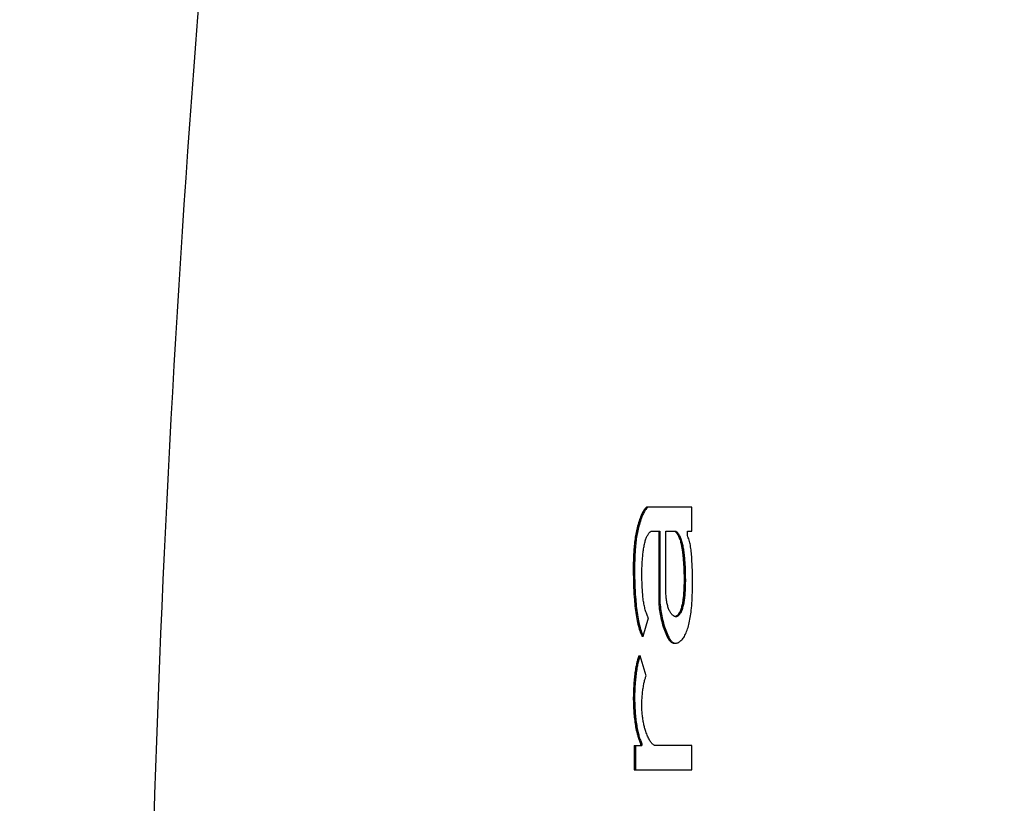
# Model space of a CAD drawing. Units: inches. Extents: x 3 to 179, y 4 to 117.
# Drawn here: x 20 to 21, y 79 to 80 of the extents above; entities that cross this region are included whole.
import ezdxf
from ezdxf.enums import TextEntityAlignment as Align

# ---------------------------------------------------------------- set-up
doc = ezdxf.new("R2010")
doc.units = ezdxf.units.IN
doc.header["$LTSCALE"] = 9.973333
doc.header["$MEASUREMENT"] = 0
doc.layers.get('0').update_dxf_attribs({"linetype": 'CONTINUOUS'})
doc.styles.get("Standard").update_dxf_attribs({"font": 'trium.ttf'})
doc.dimstyles.new('DIMSTYLE_1', dxfattribs={"dimtxt": 1.333333, "dimasz": 2, "dimexe": 0.125, "dimexo": 0.0625, "dimgap": 0.0625, "dimtad": 0, "dimtih": 1, "dimtoh": 1, "dimdec": 4, "dimzin": 4, "dimdsep": 46, "dimtxsty": 'STANDARD', "dimblk": '_FILLED', "dimblk1": '_FILLED', "dimblk2": '_FILLED', "dimcen": 0.09, "dimadec": 3, "dimazin": 1, "dimtp": 0.001, "dimtm": 0.001, "dimtfac": 1, "dimtdec": 16, "dimtofl": 0, "dimtmove": 0, "dimatfit": 3, "dimldrblk": '_FILLED', "dimfxl": 1, "dimtolj": 1, "dimtzin": 4, "dimarcsym": 0})

# ---------------------------------------------------------------- blocks, each defined once
blk = doc.blocks.new('_FILLED')
at = {"color": 0, "linetype": 'ByBlock'}
blk.add_solid([(0, 0), (-1, 0.16667), (-1, -0.16667)], dxfattribs=at)
blk = doc.blocks.new('*D1')
at = {"color": 2, "linetype": 'Continuous'}
for p, q in [((19.10019, 79.41371), (19.10019, 108.97457)), ((85.10019, 97.26629), (85.10019, 108.97457)), ((19.10019, 107.64124), (48.84093, 107.64124)), ((85.10019, 107.64124), (55.35945, 107.64124)), ((85.10019, 79.41371), (85.10019, 90.6406))]:
    blk.add_line(p, q, dxfattribs=at)
at = {"color": 2, "linetype": 'Continuous', "xscale": 2, "yscale": 2, "zscale": 2, "rotation": 180}
blk.add_blockref('_FILLED', (19.10019, 107.64124), dxfattribs=at)
at = {"color": 2, "linetype": 'Continuous', "xscale": 2, "yscale": 2, "zscale": 2}
blk.add_blockref('_FILLED', (85.10019, 107.64124), dxfattribs=at)
at = {"color": 2, "linetype": 'Continuous'}
for s, height, width, p, p2 in [('66', 1.333333, 0.975758, (49.5076, 106.97457), (51.55204, 106.97457)), ('[', 1.33333, 1.233333, (49.5076, 104.97457), (50.05575, 104.97457)), (']', 1.33333, 1.233333, (54.14464, 104.97457), (54.69278, 104.97457)), ('1676', 1.333333, 0.933333, (50.05575, 104.97457), (54.14464, 104.97457))]:
    blk.add_text(s, height=height, dxfattribs=dict(at, width=width)).set_placement(p, p2, align=Align.FIT)
blk = doc.blocks.new('*D4')
at = {"color": 2, "linetype": 'Continuous'}
for p, q in [((19.10019, 79.41371), (19.10019, 103.70622)), ((20.57122, 85.16503), (20.57122, 103.70622)), ((19.10019, 102.37289), (14.61203, 102.37289)), ((20.57122, 102.37289), (25.90456, 102.37289))]:
    blk.add_line(p, q, dxfattribs=at)
at = {"color": 2, "linetype": 'Continuous', "xscale": 2, "yscale": 2, "zscale": 2}
blk.add_blockref('_FILLED', (19.10019, 102.37289), dxfattribs=at)
at = {"color": 2, "linetype": 'Continuous', "xscale": 2, "yscale": 2, "zscale": 2, "rotation": 180}
blk.add_blockref('_FILLED', (20.57122, 102.37289), dxfattribs=at)
at = {"color": 2, "linetype": 'Continuous'}
for s, height, width, p, p2 in [('1-1/2', 1.333333, 0.697518, (9.7824, 101.70622), (13.94537, 101.70622)), ('[', 1.33333, 1.233333, (9.7824, 99.70622), (10.33055, 99.70622)), (']', 1.33333, 1.233333, (12.375, 99.70622), (12.92315, 99.70622)), ('37', 1.333333, 0.947059, (10.33055, 99.70622), (12.375, 99.70622))]:
    blk.add_text(s, height=height, dxfattribs=dict(at, width=width)).set_placement(p, p2, align=Align.FIT)

msp = doc.modelspace()

# ---------------------------------------------------------------- linework, layer by layer
at = {"color": 7, "linetype": 'Continuous'}
for p, q in [((20.243088, 79.3614), (20.242729, 79.360572)), ((20.243458, 79.362186), (20.243088, 79.3614)), ((20.243088, 79.3614), (20.244034, 79.3614)), ((20.243836, 79.362932), (20.243458, 79.362186)), ((20.243458, 79.362186), (20.244403, 79.362186)), ((20.244034, 79.3614), (20.243675, 79.360572)), ((20.244274, 79.363723), (20.243836, 79.362932)), ((20.243836, 79.362932), (20.244781, 79.362932)), ((20.244403, 79.362186), (20.244034, 79.3614)), ((20.244723, 79.364456), (20.244274, 79.363723)), ((20.244274, 79.363723), (20.245219, 79.363723)), ((20.244781, 79.362932), (20.244403, 79.362186)), ((20.245183, 79.365128), (20.244723, 79.364456)), ((20.244723, 79.364456), (20.245669, 79.364456)), ((20.245219, 79.363723), (20.244781, 79.362932)), ((20.245652, 79.365738), (20.245183, 79.365128)), ((20.245183, 79.365128), (20.246128, 79.365128)), ((20.245669, 79.364456), (20.245219, 79.363723)), ((20.246129, 79.366282), (20.245652, 79.365738)), ((20.245652, 79.365738), (20.246597, 79.365738)), ((20.246128, 79.365128), (20.245669, 79.364456)), ((20.246597, 79.365738), (20.246128, 79.365128)), ((20.246616, 79.366757), (20.246129, 79.366282)), ((20.246129, 79.366282), (20.247075, 79.366282)), ((20.247075, 79.366282), (20.246597, 79.365738)), ((20.279765, 79.366753), (20.246616, 79.366757)), ((20.247561, 79.366757), (20.247075, 79.366282)), ((20.279765, 79.349218), (20.279765, 79.366753)), ((20.240599, 79.354208), (20.240267, 79.352976)), ((20.240942, 79.355411), (20.240599, 79.354208)), ((20.240599, 79.354208), (20.241544, 79.354208)), ((20.241296, 79.356581), (20.240942, 79.355411)), ((20.240942, 79.355411), (20.241887, 79.355411)), ((20.241544, 79.354208), (20.241212, 79.352976)), ((20.241661, 79.357714), (20.241296, 79.356581)), ((20.241296, 79.356581), (20.242241, 79.356581)), ((20.241887, 79.355411), (20.241544, 79.354208)), ((20.242041, 79.358803), (20.241661, 79.357714)), ((20.241661, 79.357714), (20.242607, 79.357714)), ((20.242241, 79.356581), (20.241887, 79.355411)), ((20.24238, 79.359705), (20.242041, 79.358803)), ((20.242041, 79.358803), (20.242986, 79.358803)), ((20.242607, 79.357714), (20.242241, 79.356581)), ((20.242729, 79.360572), (20.24238, 79.359705)), ((20.24238, 79.359705), (20.243325, 79.359705)), ((20.242986, 79.358803), (20.242607, 79.357714)), ((20.242729, 79.360572), (20.243675, 79.360572)), ((20.243325, 79.359705), (20.242986, 79.358803)), ((20.243675, 79.360572), (20.243325, 79.359705)), ((20.23892, 79.347203), (20.238699, 79.346012)), ((20.239158, 79.348366), (20.23892, 79.347203)), ((20.23892, 79.347203), (20.239866, 79.347203)), ((20.239409, 79.349505), (20.239158, 79.348366)), ((20.239158, 79.348366), (20.240103, 79.348366)), ((20.239672, 79.350621), (20.239409, 79.349505)), ((20.239409, 79.349505), (20.240355, 79.349505)), ((20.239866, 79.347203), (20.239645, 79.346012)), ((20.239944, 79.35172), (20.239672, 79.350621)), ((20.239672, 79.350621), (20.240618, 79.350621)), ((20.240103, 79.348366), (20.239866, 79.347203)), ((20.240267, 79.352976), (20.239944, 79.35172)), ((20.239944, 79.35172), (20.240889, 79.35172)), ((20.240355, 79.349505), (20.240103, 79.348366)), ((20.240267, 79.352976), (20.241212, 79.352976)), ((20.240618, 79.350621), (20.240355, 79.349505)), ((20.240889, 79.35172), (20.240618, 79.350621)), ((20.241212, 79.352976), (20.240889, 79.35172)), ((20.247565, 79.34648), (20.247837, 79.346942)), ((20.247837, 79.346942), (20.248114, 79.347367)), ((20.248114, 79.347367), (20.248398, 79.347755)), ((20.248398, 79.347755), (20.248687, 79.348104)), ((20.248687, 79.348104), (20.248981, 79.348413)), ((20.248981, 79.348413), (20.249279, 79.348681)), ((20.249279, 79.348681), (20.249581, 79.348907)), ((20.249581, 79.348907), (20.249886, 79.34909)), ((20.249886, 79.34909), (20.250195, 79.349227)), ((20.250195, 79.349227), (20.25654, 79.349218)), ((20.255595, 79.349218), (20.255595, 79.296938)), ((20.25654, 79.349218), (20.25654, 79.296938)), ((20.26076, 79.306227), (20.26076, 79.349218)), ((20.26076, 79.349218), (20.268099, 79.349218)), ((20.267154, 79.349218), (20.267494, 79.349003)), ((20.267494, 79.349003), (20.26783, 79.348739)), ((20.267494, 79.349003), (20.268439, 79.349003)), ((20.26783, 79.348739), (20.268164, 79.348427)), ((20.26783, 79.348739), (20.268776, 79.348739)), ((20.268099, 79.349218), (20.268439, 79.349003)), ((20.268164, 79.348427), (20.268494, 79.348068)), ((20.268164, 79.348427), (20.269109, 79.348427)), ((20.268439, 79.349003), (20.268776, 79.348739)), ((20.268494, 79.348068), (20.268818, 79.347664)), ((20.268494, 79.348068), (20.269439, 79.348068)), ((20.268776, 79.348739), (20.269109, 79.348427)), ((20.268818, 79.347664), (20.269136, 79.347215)), ((20.268818, 79.347664), (20.269763, 79.347664)), ((20.269109, 79.348427), (20.269439, 79.348068)), ((20.269136, 79.347215), (20.269448, 79.346722)), ((20.269136, 79.347215), (20.270082, 79.347215)), ((20.269439, 79.348068), (20.269763, 79.347664)), ((20.269763, 79.347664), (20.270082, 79.347215)), ((20.270082, 79.347215), (20.270393, 79.346722)), ((20.276583, 79.34602), (20.276583, 79.349219)), ((20.276583, 79.349219), (20.279765, 79.349218)), ((20.237891, 79.339963), (20.237771, 79.338699)), ((20.238023, 79.341212), (20.237891, 79.339963)), ((20.237891, 79.339963), (20.238836, 79.339963)), ((20.238169, 79.342445), (20.238023, 79.341212)), ((20.238023, 79.341212), (20.238969, 79.341212)), ((20.23833, 79.343658), (20.238169, 79.342445)), ((20.238169, 79.342445), (20.239115, 79.342445)), ((20.238506, 79.344848), (20.23833, 79.343658)), ((20.23833, 79.343658), (20.239275, 79.343658)), ((20.238699, 79.346012), (20.238506, 79.344848)), ((20.238506, 79.344848), (20.239452, 79.344848)), ((20.238699, 79.346012), (20.239645, 79.346012)), ((20.238836, 79.339963), (20.238716, 79.338699)), ((20.238969, 79.341212), (20.238836, 79.339963)), ((20.239115, 79.342445), (20.238969, 79.341212)), ((20.239275, 79.343658), (20.239115, 79.342445)), ((20.239452, 79.344848), (20.239275, 79.343658)), ((20.239645, 79.346012), (20.239452, 79.344848)), ((20.245083, 79.339061), (20.245258, 79.339892)), ((20.245258, 79.339892), (20.245445, 79.340699)), ((20.245445, 79.340699), (20.245641, 79.341466)), ((20.245641, 79.341466), (20.245849, 79.342206)), ((20.245849, 79.342206), (20.246068, 79.342918)), ((20.246068, 79.342918), (20.246297, 79.343599)), ((20.246297, 79.343599), (20.246537, 79.34425)), ((20.246537, 79.34425), (20.246786, 79.344867)), ((20.246786, 79.344867), (20.247044, 79.345451)), ((20.247044, 79.345451), (20.247301, 79.345983)), ((20.247301, 79.345983), (20.247565, 79.34648)), ((20.269448, 79.346722), (20.269752, 79.346187)), ((20.269448, 79.346722), (20.270393, 79.346722)), ((20.269752, 79.346187), (20.270047, 79.34561)), ((20.269752, 79.346187), (20.270697, 79.346187)), ((20.270047, 79.34561), (20.270336, 79.344985)), ((20.270047, 79.34561), (20.270993, 79.34561)), ((20.270336, 79.344985), (20.270615, 79.344321)), ((20.270336, 79.344985), (20.271282, 79.344985)), ((20.270393, 79.346722), (20.270697, 79.346187)), ((20.270615, 79.344321), (20.270882, 79.343618)), ((20.270615, 79.344321), (20.27156, 79.344321)), ((20.270697, 79.346187), (20.270993, 79.34561)), ((20.270882, 79.343618), (20.271137, 79.342876)), ((20.270882, 79.343618), (20.271827, 79.343618)), ((20.270993, 79.34561), (20.271282, 79.344985)), ((20.271137, 79.342876), (20.271378, 79.342096)), ((20.271137, 79.342876), (20.272082, 79.342876)), ((20.271282, 79.344985), (20.27156, 79.344321)), ((20.271378, 79.342096), (20.271606, 79.341281)), ((20.271378, 79.342096), (20.272324, 79.342096)), ((20.27156, 79.344321), (20.271827, 79.343618)), ((20.271606, 79.341281), (20.271808, 79.340477)), ((20.271606, 79.341281), (20.272551, 79.341281)), ((20.271808, 79.340477), (20.271997, 79.339645)), ((20.271808, 79.340477), (20.272753, 79.340477)), ((20.271827, 79.343618), (20.272082, 79.342876)), ((20.272082, 79.342876), (20.272324, 79.342096)), ((20.272324, 79.342096), (20.272551, 79.341281)), ((20.272551, 79.341281), (20.272753, 79.340477)), ((20.272753, 79.340477), (20.272942, 79.339645)), ((20.276894, 79.34526), (20.276583, 79.34602)), ((20.277196, 79.344456), (20.276894, 79.34526)), ((20.277487, 79.343609), (20.277196, 79.344456)), ((20.277766, 79.342721), (20.277487, 79.343609)), ((20.278029, 79.341791), (20.277766, 79.342721)), ((20.278262, 79.340884), (20.278029, 79.341791)), ((20.278477, 79.339942), (20.278262, 79.340884)), ((20.278675, 79.338966), (20.278477, 79.339942)), ((20.237431, 79.334139), (20.23732, 79.332125)), ((20.237564, 79.336143), (20.237431, 79.334139)), ((20.237431, 79.334139), (20.238376, 79.334139)), ((20.237662, 79.337425), (20.237564, 79.336143)), ((20.237564, 79.336143), (20.23851, 79.336143)), ((20.237771, 79.338699), (20.237662, 79.337425)), ((20.237662, 79.337425), (20.238607, 79.337425)), ((20.237771, 79.338699), (20.238716, 79.338699)), ((20.238376, 79.334139), (20.238265, 79.332125)), ((20.23851, 79.336143), (20.238376, 79.334139)), ((20.238607, 79.337425), (20.23851, 79.336143)), ((20.238716, 79.338699), (20.238607, 79.337425)), ((20.244048, 79.331762), (20.244147, 79.332719)), ((20.244147, 79.332719), (20.244253, 79.333668)), ((20.244253, 79.333668), (20.244368, 79.334605)), ((20.244368, 79.334605), (20.244491, 79.33553)), ((20.244491, 79.33553), (20.244624, 79.33644)), ((20.244624, 79.33644), (20.244766, 79.337333)), ((20.244766, 79.337333), (20.244919, 79.338208)), ((20.244919, 79.338208), (20.245083, 79.339061)), ((20.271997, 79.339645), (20.272174, 79.338786)), ((20.271997, 79.339645), (20.272942, 79.339645)), ((20.272174, 79.338786), (20.272339, 79.337904)), ((20.272174, 79.338786), (20.273119, 79.338786)), ((20.272339, 79.337904), (20.272494, 79.337)), ((20.272339, 79.337904), (20.273285, 79.337904)), ((20.272494, 79.337), (20.272639, 79.336077)), ((20.272494, 79.337), (20.273439, 79.337)), ((20.272639, 79.336077), (20.272774, 79.335138)), ((20.272639, 79.336077), (20.273584, 79.336077)), ((20.272774, 79.335138), (20.2729, 79.334185)), ((20.272774, 79.335138), (20.273719, 79.335138)), ((20.2729, 79.334185), (20.273018, 79.333222)), ((20.2729, 79.334185), (20.273845, 79.334185)), ((20.272942, 79.339645), (20.273119, 79.338786)), ((20.273018, 79.333222), (20.273128, 79.332249)), ((20.273018, 79.333222), (20.273963, 79.333222)), ((20.273119, 79.338786), (20.273285, 79.337904)), ((20.273285, 79.337904), (20.273439, 79.337)), ((20.273439, 79.337), (20.273584, 79.336077)), ((20.273584, 79.336077), (20.273719, 79.335138)), ((20.273719, 79.335138), (20.273845, 79.334185)), ((20.273845, 79.334185), (20.273963, 79.333222)), ((20.273963, 79.333222), (20.274073, 79.332249)), ((20.278867, 79.337876), (20.278675, 79.338966)), ((20.279038, 79.336753), (20.278867, 79.337876)), ((20.27919, 79.3356), (20.279038, 79.336753)), ((20.279325, 79.334424), (20.27919, 79.3356)), ((20.279445, 79.333227), (20.279325, 79.334424)), ((20.279551, 79.332016), (20.279445, 79.333227)), ((20.237109, 79.32604), (20.237076, 79.324003)), ((20.23716, 79.328074), (20.237109, 79.32604)), ((20.237109, 79.32604), (20.238054, 79.32604)), ((20.23723, 79.330103), (20.23716, 79.328074)), ((20.23716, 79.328074), (20.238105, 79.328074)), ((20.23732, 79.332125), (20.23723, 79.330103)), ((20.23723, 79.330103), (20.238175, 79.330103)), ((20.23732, 79.332125), (20.238265, 79.332125)), ((20.238054, 79.32604), (20.238021, 79.324003)), ((20.238105, 79.328074), (20.238054, 79.32604)), ((20.238175, 79.330103), (20.238105, 79.328074)), ((20.238265, 79.332125), (20.238175, 79.330103)), ((20.243555, 79.325344), (20.243646, 79.326844)), ((20.243646, 79.326844), (20.243751, 79.32834)), ((20.243751, 79.32834), (20.24387, 79.329829)), ((20.24387, 79.329829), (20.243956, 79.330798)), ((20.243956, 79.330798), (20.244048, 79.331762)), ((20.273128, 79.332249), (20.273231, 79.331271)), ((20.273128, 79.332249), (20.274073, 79.332249)), ((20.273231, 79.331271), (20.273383, 79.329699)), ((20.273231, 79.331271), (20.274176, 79.331271)), ((20.273383, 79.329699), (20.273518, 79.328118)), ((20.273383, 79.329699), (20.274328, 79.329699)), ((20.273518, 79.328118), (20.273639, 79.326529)), ((20.273518, 79.328118), (20.274464, 79.328118)), ((20.273639, 79.326529), (20.273744, 79.324934)), ((20.273639, 79.326529), (20.274584, 79.326529)), ((20.274073, 79.332249), (20.274176, 79.331271)), ((20.274176, 79.331271), (20.274328, 79.329699)), ((20.274328, 79.329699), (20.274464, 79.328118)), ((20.274464, 79.328118), (20.274584, 79.326529)), ((20.274584, 79.326529), (20.274689, 79.324934)), ((20.279646, 79.330794), (20.279551, 79.332016)), ((20.279732, 79.329567), (20.279646, 79.330794)), ((20.279864, 79.327423), (20.279732, 79.329567)), ((20.279975, 79.325275), (20.279864, 79.327423)), ((20.237076, 79.324003), (20.23706, 79.321965)), ((20.23706, 79.321965), (20.237061, 79.319926)), ((20.23706, 79.321965), (20.238006, 79.321965)), ((20.237061, 79.319926), (20.237076, 79.317889)), ((20.237061, 79.319926), (20.238006, 79.319926)), ((20.237076, 79.324003), (20.238021, 79.324003)), ((20.238021, 79.324003), (20.238006, 79.321965)), ((20.238006, 79.321965), (20.238006, 79.319926)), ((20.238006, 79.319926), (20.238021, 79.317889)), ((20.243336, 79.317793), (20.243348, 79.319307)), ((20.243348, 79.319307), (20.243376, 79.32082)), ((20.243376, 79.32082), (20.24342, 79.322331)), ((20.24342, 79.322331), (20.24348, 79.323839)), ((20.24348, 79.323839), (20.243555, 79.325344)), ((20.273744, 79.324934), (20.273834, 79.323331)), ((20.273744, 79.324934), (20.274689, 79.324934)), ((20.273834, 79.323331), (20.27391, 79.321722)), ((20.273834, 79.323331), (20.27478, 79.323331)), ((20.27391, 79.321722), (20.273972, 79.320107)), ((20.27391, 79.321722), (20.274855, 79.321722)), ((20.273972, 79.320107), (20.27402, 79.318487)), ((20.273972, 79.320107), (20.274917, 79.320107)), ((20.27402, 79.318487), (20.274054, 79.316863)), ((20.27402, 79.318487), (20.274965, 79.318487)), ((20.274689, 79.324934), (20.27478, 79.323331)), ((20.27478, 79.323331), (20.274855, 79.321722)), ((20.274855, 79.321722), (20.274917, 79.320107)), ((20.274917, 79.320107), (20.274965, 79.318487)), ((20.274965, 79.318487), (20.275, 79.316863)), ((20.280066, 79.323124), (20.279975, 79.325275)), ((20.280138, 79.320969), (20.280066, 79.323124)), ((20.280191, 79.318811), (20.280138, 79.320969)), ((20.280228, 79.316648), (20.280191, 79.318811)), ((20.237076, 79.317889), (20.237112, 79.315495)), ((20.237076, 79.317889), (20.238021, 79.317889)), ((20.237112, 79.315495), (20.237168, 79.313107)), ((20.237112, 79.315495), (20.238057, 79.315495)), ((20.237168, 79.313107), (20.237243, 79.310723)), ((20.237168, 79.313107), (20.238113, 79.313107)), ((20.238021, 79.317889), (20.238057, 79.315495)), ((20.238057, 79.315495), (20.238113, 79.313107)), ((20.238113, 79.313107), (20.238188, 79.310723)), ((20.243341, 79.316393), (20.243336, 79.317793)), ((20.243359, 79.314993), (20.243341, 79.316393)), ((20.24339, 79.313594), (20.243359, 79.314993)), ((20.243432, 79.312195), (20.24339, 79.313594)), ((20.243485, 79.310798), (20.243432, 79.312195)), ((20.274066, 79.311357), (20.274039, 79.309982)), ((20.274054, 79.316863), (20.274073, 79.315487)), ((20.274054, 79.316863), (20.275, 79.316863)), ((20.27408, 79.312733), (20.274066, 79.311357)), ((20.274066, 79.311357), (20.275011, 79.311357)), ((20.274073, 79.315487), (20.274082, 79.314111)), ((20.274073, 79.315487), (20.275018, 79.315487)), ((20.274082, 79.314111), (20.27408, 79.312733)), ((20.27408, 79.312733), (20.275025, 79.312733)), ((20.274082, 79.314111), (20.275027, 79.314111)), ((20.275011, 79.311357), (20.274984, 79.309982)), ((20.275, 79.316863), (20.275018, 79.315487)), ((20.275025, 79.312733), (20.275011, 79.311357)), ((20.275018, 79.315487), (20.275027, 79.314111)), ((20.275027, 79.314111), (20.275025, 79.312733)), ((20.280249, 79.314483), (20.280228, 79.316648)), ((20.280255, 79.312314), (20.280249, 79.314483)), ((20.280249, 79.310377), (20.280255, 79.312314)), ((20.237243, 79.310723), (20.237339, 79.308346)), ((20.237243, 79.310723), (20.238188, 79.310723)), ((20.237339, 79.308346), (20.237455, 79.305975)), ((20.237339, 79.308346), (20.238284, 79.308346)), ((20.237455, 79.305975), (20.237591, 79.303611)), ((20.237455, 79.305975), (20.2384, 79.305975)), ((20.238188, 79.310723), (20.238284, 79.308346)), ((20.238284, 79.308346), (20.2384, 79.305975)), ((20.2384, 79.305975), (20.238536, 79.303611)), ((20.243548, 79.309402), (20.243485, 79.310798)), ((20.243619, 79.308008), (20.243548, 79.309402)), ((20.243684, 79.306856), (20.243619, 79.308008)), ((20.243756, 79.305708), (20.243684, 79.306856)), ((20.243835, 79.304567), (20.243756, 79.305708)), ((20.243925, 79.303434), (20.243835, 79.304567)), ((20.260778, 79.305265), (20.26076, 79.306227)), ((20.260813, 79.304307), (20.260778, 79.305265)), ((20.260865, 79.303356), (20.260813, 79.304307)), ((20.273791, 79.304527), (20.273689, 79.30318)), ((20.273876, 79.305882), (20.273791, 79.304527)), ((20.273791, 79.304527), (20.274736, 79.304527)), ((20.273945, 79.307243), (20.273876, 79.305882)), ((20.273876, 79.305882), (20.274821, 79.305882)), ((20.273999, 79.308611), (20.273945, 79.307243)), ((20.273945, 79.307243), (20.27489, 79.307243)), ((20.274039, 79.309982), (20.273999, 79.308611)), ((20.273999, 79.308611), (20.274944, 79.308611)), ((20.274039, 79.309982), (20.274984, 79.309982)), ((20.274736, 79.304527), (20.274634, 79.30318)), ((20.274821, 79.305882), (20.274736, 79.304527)), ((20.27489, 79.307243), (20.274821, 79.305882)), ((20.274944, 79.308611), (20.27489, 79.307243)), ((20.274984, 79.309982), (20.274944, 79.308611)), ((20.280087, 79.302643), (20.28015, 79.30457)), ((20.28015, 79.30457), (20.280198, 79.306504)), ((20.280198, 79.306504), (20.28023, 79.30844)), ((20.28023, 79.30844), (20.280249, 79.310377)), ((20.237591, 79.303611), (20.237748, 79.301253)), ((20.237591, 79.303611), (20.238536, 79.303611)), ((20.237748, 79.301253), (20.237871, 79.299605)), ((20.237748, 79.301253), (20.238693, 79.301253)), ((20.237871, 79.299605), (20.238004, 79.297963)), ((20.237871, 79.299605), (20.238816, 79.299605)), ((20.238004, 79.297963), (20.238151, 79.296331)), ((20.238004, 79.297963), (20.23895, 79.297963)), ((20.238536, 79.303611), (20.238693, 79.301253)), ((20.238693, 79.301253), (20.238816, 79.299605)), ((20.238816, 79.299605), (20.23895, 79.297963)), ((20.23895, 79.297963), (20.239096, 79.296331)), ((20.244024, 79.302311), (20.243925, 79.303434)), ((20.244136, 79.301201), (20.244024, 79.302311)), ((20.244261, 79.300106), (20.244136, 79.301201)), ((20.2444, 79.299027), (20.244261, 79.300106)), ((20.244536, 79.298102), (20.2444, 79.299027)), ((20.244682, 79.297193), (20.244536, 79.298102)), ((20.244841, 79.296301), (20.244682, 79.297193)), ((20.255595, 79.296938), (20.255729, 79.29553)), ((20.255595, 79.296938), (20.25654, 79.296938)), ((20.25654, 79.296938), (20.256675, 79.29553)), ((20.260933, 79.302414), (20.260865, 79.303356)), ((20.261016, 79.301484), (20.260933, 79.302414)), ((20.261114, 79.300568), (20.261016, 79.301484)), ((20.261228, 79.299668), (20.261114, 79.300568)), ((20.261356, 79.298787), (20.261228, 79.299668)), ((20.261494, 79.297957), (20.261356, 79.298787)), ((20.261644, 79.297148), (20.261494, 79.297957)), ((20.261808, 79.296363), (20.261644, 79.297148)), ((20.27287, 79.296692), (20.272703, 79.295843)), ((20.273024, 79.297566), (20.27287, 79.296692)), ((20.27287, 79.296692), (20.273816, 79.296692)), ((20.273164, 79.298463), (20.273024, 79.297566)), ((20.273024, 79.297566), (20.273969, 79.297566)), ((20.273291, 79.299379), (20.273164, 79.298463)), ((20.273164, 79.298463), (20.274109, 79.298463)), ((20.273407, 79.300312), (20.273291, 79.299379)), ((20.273291, 79.299379), (20.274237, 79.299379)), ((20.273511, 79.301258), (20.273407, 79.300312)), ((20.273407, 79.300312), (20.274352, 79.300312)), ((20.273605, 79.302215), (20.273511, 79.301258)), ((20.273511, 79.301258), (20.274456, 79.301258)), ((20.273689, 79.30318), (20.273605, 79.302215)), ((20.273605, 79.302215), (20.27455, 79.302215)), ((20.273816, 79.296692), (20.273648, 79.295843)), ((20.273689, 79.30318), (20.274634, 79.30318)), ((20.273969, 79.297566), (20.273816, 79.296692)), ((20.274109, 79.298463), (20.273969, 79.297566)), ((20.274237, 79.299379), (20.274109, 79.298463)), ((20.274352, 79.300312), (20.274237, 79.299379)), ((20.274456, 79.301258), (20.274352, 79.300312)), ((20.27455, 79.302215), (20.274456, 79.301258)), ((20.274634, 79.30318), (20.27455, 79.302215)), ((20.279641, 79.29502), (20.279784, 79.296909)), ((20.279784, 79.296909), (20.279905, 79.298809)), ((20.279905, 79.298809), (20.280005, 79.300722)), ((20.280005, 79.300722), (20.280087, 79.302643)), ((20.238151, 79.296331), (20.238311, 79.294712)), ((20.238151, 79.296331), (20.239096, 79.296331)), ((20.238311, 79.294712), (20.238485, 79.29311)), ((20.238311, 79.294712), (20.239256, 79.294712)), ((20.238485, 79.29311), (20.238675, 79.291526)), ((20.238485, 79.29311), (20.23943, 79.29311)), ((20.238675, 79.291526), (20.238881, 79.289965)), ((20.238675, 79.291526), (20.23962, 79.291526)), ((20.238881, 79.289965), (20.239105, 79.288429)), ((20.238881, 79.289965), (20.239826, 79.289965)), ((20.239096, 79.296331), (20.239256, 79.294712)), ((20.239256, 79.294712), (20.23943, 79.29311)), ((20.23943, 79.29311), (20.23962, 79.291526)), ((20.23962, 79.291526), (20.239826, 79.289965)), ((20.239826, 79.289965), (20.24005, 79.288429)), ((20.24501, 79.295427), (20.244841, 79.296301)), ((20.245191, 79.294572), (20.24501, 79.295427)), ((20.245382, 79.293737), (20.245191, 79.294572)), ((20.245583, 79.292925), (20.245382, 79.293737)), ((20.245819, 79.292046), (20.245583, 79.292925)), ((20.246066, 79.291197), (20.245819, 79.292046)), ((20.246325, 79.29038), (20.246066, 79.291197)), ((20.246594, 79.289595), (20.246325, 79.29038)), ((20.246873, 79.288846), (20.246594, 79.289595)), ((20.255729, 79.29553), (20.255882, 79.294142)), ((20.255729, 79.29553), (20.256675, 79.29553)), ((20.255882, 79.294142), (20.256054, 79.292778)), ((20.255882, 79.294142), (20.256828, 79.294142)), ((20.256054, 79.292778), (20.256242, 79.291436)), ((20.256054, 79.292778), (20.256999, 79.292778)), ((20.256242, 79.291436), (20.256448, 79.290119)), ((20.256242, 79.291436), (20.257188, 79.291436)), ((20.256448, 79.290119), (20.25667, 79.288827)), ((20.256448, 79.290119), (20.257393, 79.290119)), ((20.256675, 79.29553), (20.256828, 79.294142)), ((20.256828, 79.294142), (20.256999, 79.292778)), ((20.256999, 79.292778), (20.257188, 79.291436)), ((20.257188, 79.291436), (20.257393, 79.290119)), ((20.257393, 79.290119), (20.257615, 79.288827)), ((20.261983, 79.295604), (20.261808, 79.296363)), ((20.26217, 79.294874), (20.261983, 79.295604)), ((20.262369, 79.294174), (20.26217, 79.294874)), ((20.262579, 79.293507), (20.262369, 79.294174)), ((20.262826, 79.292803), (20.262579, 79.293507)), ((20.263085, 79.292143), (20.262826, 79.292803)), ((20.263356, 79.291524), (20.263085, 79.292143)), ((20.263637, 79.290946), (20.263356, 79.291524)), ((20.263927, 79.290409), (20.263637, 79.290946)), ((20.264225, 79.289912), (20.263927, 79.290409)), ((20.264529, 79.289454), (20.264225, 79.289912)), ((20.270668, 79.289879), (20.270392, 79.289407)), ((20.270935, 79.290393), (20.270668, 79.289879)), ((20.270668, 79.289879), (20.271613, 79.289879)), ((20.271194, 79.290946), (20.270935, 79.290393)), ((20.270935, 79.290393), (20.271881, 79.290393)), ((20.271444, 79.291538), (20.271194, 79.290946)), ((20.271194, 79.290946), (20.27214, 79.290946)), ((20.271613, 79.289879), (20.271337, 79.289407)), ((20.271683, 79.292168), (20.271444, 79.291538)), ((20.271444, 79.291538), (20.272389, 79.291538)), ((20.271881, 79.290393), (20.271613, 79.289879)), ((20.271911, 79.292832), (20.271683, 79.292168)), ((20.271683, 79.292168), (20.272628, 79.292168)), ((20.27214, 79.290946), (20.271881, 79.290393)), ((20.272127, 79.293531), (20.271911, 79.292832)), ((20.271911, 79.292832), (20.272857, 79.292832)), ((20.272331, 79.294262), (20.272127, 79.293531)), ((20.272127, 79.293531), (20.273073, 79.293531)), ((20.272389, 79.291538), (20.27214, 79.290946)), ((20.272521, 79.295023), (20.272331, 79.294262)), ((20.272331, 79.294262), (20.273276, 79.294262)), ((20.272628, 79.292168), (20.272389, 79.291538)), ((20.272703, 79.295843), (20.272521, 79.295023)), ((20.272521, 79.295023), (20.273466, 79.295023)), ((20.272857, 79.292832), (20.272628, 79.292168)), ((20.272703, 79.295843), (20.273648, 79.295843)), ((20.273073, 79.293531), (20.272857, 79.292832)), ((20.273276, 79.294262), (20.273073, 79.293531)), ((20.273466, 79.295023), (20.273276, 79.294262)), ((20.273648, 79.295843), (20.273466, 79.295023)), ((20.279009, 79.289003), (20.279179, 79.290369)), ((20.279179, 79.290369), (20.279334, 79.291751)), ((20.279334, 79.291751), (20.279475, 79.293148)), ((20.279475, 79.293148), (20.279641, 79.29502)), ((20.239105, 79.288429), (20.239347, 79.286922)), ((20.239105, 79.288429), (20.24005, 79.288429)), ((20.239347, 79.286922), (20.239609, 79.285446)), ((20.239347, 79.286922), (20.240292, 79.286922)), ((20.239609, 79.285446), (20.23988, 79.284059)), ((20.239609, 79.285446), (20.240554, 79.285446)), ((20.23988, 79.284059), (20.24017, 79.282707)), ((20.23988, 79.284059), (20.240826, 79.284059)), ((20.24005, 79.288429), (20.240292, 79.286922)), ((20.24017, 79.282707), (20.240479, 79.281392)), ((20.24017, 79.282707), (20.241116, 79.282707)), ((20.240292, 79.286922), (20.240554, 79.285446)), ((20.240554, 79.285446), (20.240826, 79.284059)), ((20.240826, 79.284059), (20.241116, 79.282707)), ((20.241116, 79.282707), (20.241424, 79.281392)), ((20.244366, 79.272841), (20.248083, 79.286228)), ((20.247163, 79.288133), (20.246873, 79.288846)), ((20.247461, 79.287458), (20.247163, 79.288133)), ((20.247768, 79.286823), (20.247461, 79.287458)), ((20.248083, 79.286228), (20.247768, 79.286823)), ((20.25667, 79.288827), (20.256907, 79.287562)), ((20.25667, 79.288827), (20.257615, 79.288827)), ((20.256907, 79.287562), (20.257187, 79.286194)), ((20.256907, 79.287562), (20.257852, 79.287562)), ((20.257187, 79.286194), (20.257484, 79.284861)), ((20.257187, 79.286194), (20.258132, 79.286194)), ((20.257484, 79.284861), (20.257798, 79.283563)), ((20.257484, 79.284861), (20.258429, 79.284861)), ((20.257615, 79.288827), (20.257852, 79.287562)), ((20.257798, 79.283563), (20.258127, 79.282304)), ((20.257798, 79.283563), (20.258743, 79.283563)), ((20.257852, 79.287562), (20.258132, 79.286194)), ((20.258132, 79.286194), (20.258429, 79.284861)), ((20.258429, 79.284861), (20.258743, 79.283563)), ((20.258743, 79.283563), (20.259073, 79.282304)), ((20.26484, 79.289034), (20.264529, 79.289454)), ((20.26517, 79.288636), (20.26484, 79.289034)), ((20.265504, 79.288279), (20.26517, 79.288636)), ((20.265843, 79.287966), (20.265504, 79.288279)), ((20.266186, 79.287697), (20.265843, 79.287966)), ((20.266532, 79.287472), (20.266186, 79.287697)), ((20.266881, 79.287293), (20.266532, 79.287472)), ((20.267233, 79.287159), (20.266881, 79.287293)), ((20.267573, 79.287076), (20.267233, 79.287159)), ((20.267909, 79.287036), (20.267586, 79.287073)), ((20.267933, 79.287165), (20.267611, 79.287081)), ((20.267611, 79.287081), (20.268556, 79.287081)), ((20.268233, 79.287038), (20.267909, 79.287036)), ((20.268254, 79.287292), (20.267933, 79.287165)), ((20.267933, 79.287165), (20.268879, 79.287165)), ((20.268556, 79.287081), (20.268233, 79.287038)), ((20.268573, 79.287462), (20.268254, 79.287292)), ((20.268254, 79.287292), (20.2692, 79.287292)), ((20.268879, 79.287165), (20.268556, 79.287081)), ((20.268889, 79.287675), (20.268573, 79.287462)), ((20.268573, 79.287462), (20.269519, 79.287462)), ((20.2692, 79.287292), (20.268879, 79.287165)), ((20.269202, 79.287933), (20.268889, 79.287675)), ((20.268889, 79.287675), (20.269835, 79.287675)), ((20.269519, 79.287462), (20.2692, 79.287292)), ((20.26951, 79.288235), (20.269202, 79.287933)), ((20.269202, 79.287933), (20.270147, 79.287933)), ((20.269813, 79.288583), (20.26951, 79.288235)), ((20.26951, 79.288235), (20.270455, 79.288235)), ((20.269835, 79.287675), (20.269519, 79.287462)), ((20.27011, 79.288978), (20.269813, 79.288583)), ((20.269813, 79.288583), (20.270758, 79.288583)), ((20.270147, 79.287933), (20.269835, 79.287675)), ((20.270392, 79.289407), (20.27011, 79.288978)), ((20.27011, 79.288978), (20.271055, 79.288978)), ((20.270455, 79.288235), (20.270147, 79.287933)), ((20.270392, 79.289407), (20.271337, 79.289407)), ((20.270758, 79.288583), (20.270455, 79.288235)), ((20.271055, 79.288978), (20.270758, 79.288583)), ((20.271337, 79.289407), (20.271055, 79.288978)), ((20.277635, 79.281367), (20.277909, 79.282555)), ((20.277909, 79.282555), (20.278164, 79.283781)), ((20.278164, 79.283781), (20.278401, 79.285043)), ((20.278401, 79.285043), (20.27862, 79.286336)), ((20.27862, 79.286336), (20.278823, 79.287657)), ((20.278823, 79.287657), (20.279009, 79.289003)), ((20.240479, 79.281392), (20.240805, 79.280119)), ((20.240479, 79.281392), (20.241424, 79.281392)), ((20.240805, 79.280119), (20.241133, 79.27894)), ((20.240805, 79.280119), (20.24175, 79.280119)), ((20.241133, 79.27894), (20.241477, 79.277804)), ((20.241133, 79.27894), (20.242078, 79.27894)), ((20.241424, 79.281392), (20.24175, 79.280119)), ((20.241477, 79.277804), (20.241837, 79.276712)), ((20.241477, 79.277804), (20.242423, 79.277804)), ((20.24175, 79.280119), (20.242078, 79.27894)), ((20.241837, 79.276712), (20.242211, 79.275667)), ((20.241837, 79.276712), (20.242782, 79.276712)), ((20.242078, 79.27894), (20.242423, 79.277804)), ((20.242211, 79.275667), (20.2426, 79.274673)), ((20.242211, 79.275667), (20.243156, 79.275667)), ((20.242423, 79.277804), (20.242782, 79.276712)), ((20.242782, 79.276712), (20.243156, 79.275667)), ((20.243156, 79.275667), (20.243546, 79.274673)), ((20.258127, 79.282304), (20.258472, 79.281082)), ((20.258127, 79.282304), (20.259073, 79.282304)), ((20.258472, 79.281082), (20.258899, 79.279685)), ((20.258472, 79.281082), (20.259417, 79.281082)), ((20.258899, 79.279685), (20.259344, 79.278342)), ((20.258899, 79.279685), (20.259844, 79.279685)), ((20.259073, 79.282304), (20.259417, 79.281082)), ((20.259344, 79.278342), (20.259806, 79.277053)), ((20.259344, 79.278342), (20.260289, 79.278342)), ((20.259417, 79.281082), (20.259844, 79.279685)), ((20.259806, 79.277053), (20.260283, 79.275815)), ((20.259806, 79.277053), (20.260751, 79.277053)), ((20.259844, 79.279685), (20.260289, 79.278342)), ((20.260283, 79.275815), (20.260776, 79.274627)), ((20.260283, 79.275815), (20.261229, 79.275815)), ((20.260289, 79.278342), (20.260751, 79.277053)), ((20.260751, 79.277053), (20.261229, 79.275815)), ((20.261229, 79.275815), (20.261721, 79.274627)), ((20.275226, 79.27433), (20.275614, 79.275181)), ((20.275614, 79.275181), (20.27599, 79.276086)), ((20.27599, 79.276086), (20.276351, 79.277044)), ((20.276351, 79.277044), (20.276698, 79.278054)), ((20.276698, 79.278054), (20.277028, 79.279112)), ((20.277028, 79.279112), (20.277341, 79.280217)), ((20.277341, 79.280217), (20.277635, 79.281367)), ((20.2426, 79.274673), (20.243003, 79.27373)), ((20.2426, 79.274673), (20.243546, 79.274673)), ((20.243003, 79.27373), (20.24342, 79.272841)), ((20.243003, 79.27373), (20.243949, 79.27373)), ((20.24342, 79.272841), (20.244366, 79.272841)), ((20.243546, 79.274673), (20.243949, 79.27373)), ((20.243949, 79.27373), (20.244366, 79.272841)), ((20.260776, 79.274627), (20.261281, 79.273488)), ((20.260776, 79.274627), (20.261721, 79.274627)), ((20.261281, 79.273488), (20.26163, 79.272746)), ((20.261281, 79.273488), (20.262226, 79.273488)), ((20.26163, 79.272746), (20.261985, 79.272031)), ((20.26163, 79.272746), (20.262575, 79.272746)), ((20.261721, 79.274627), (20.262226, 79.273488)), ((20.261985, 79.272031), (20.262346, 79.271353)), ((20.261985, 79.272031), (20.26293, 79.272031)), ((20.262226, 79.273488), (20.262575, 79.272746)), ((20.262346, 79.271353), (20.262715, 79.27072)), ((20.262346, 79.271353), (20.263291, 79.271353)), ((20.262575, 79.272746), (20.26293, 79.272031)), ((20.262715, 79.27072), (20.263092, 79.270137)), ((20.262715, 79.27072), (20.263661, 79.27072)), ((20.26293, 79.272031), (20.263291, 79.271353)), ((20.263092, 79.270137), (20.263478, 79.269612)), ((20.263092, 79.270137), (20.264038, 79.270137)), ((20.263291, 79.271353), (20.263661, 79.27072)), ((20.263478, 79.269612), (20.263905, 79.269119)), ((20.263478, 79.269612), (20.264423, 79.269612)), ((20.263661, 79.27072), (20.264038, 79.270137)), ((20.263905, 79.269119), (20.264341, 79.268699)), ((20.263905, 79.269119), (20.26485, 79.269119)), ((20.264038, 79.270137), (20.264423, 79.269612)), ((20.264341, 79.268699), (20.264785, 79.268351)), ((20.264341, 79.268699), (20.265286, 79.268699)), ((20.264423, 79.269612), (20.26485, 79.269119)), ((20.264785, 79.268351), (20.265235, 79.268073)), ((20.264785, 79.268351), (20.26573, 79.268351)), ((20.26485, 79.269119), (20.265286, 79.268699)), ((20.265235, 79.268073), (20.26569, 79.267862)), ((20.265235, 79.268073), (20.26618, 79.268073)), ((20.265286, 79.268699), (20.26573, 79.268351)), ((20.26573, 79.268351), (20.26618, 79.268073)), ((20.26618, 79.268073), (20.266635, 79.267862)), ((20.269186, 79.267794), (20.269727, 79.268)), ((20.269727, 79.268), (20.270265, 79.268276)), ((20.270265, 79.268276), (20.2708, 79.268619)), ((20.2708, 79.268619), (20.27133, 79.269025)), ((20.27133, 79.269025), (20.271855, 79.26949)), ((20.271855, 79.26949), (20.272363, 79.270001)), ((20.272363, 79.270001), (20.272865, 79.270568)), ((20.272865, 79.270568), (20.273358, 79.271193)), ((20.273358, 79.271193), (20.273843, 79.271879)), ((20.273843, 79.271879), (20.274316, 79.272629)), ((20.274316, 79.272629), (20.274777, 79.273445)), ((20.274777, 79.273445), (20.275226, 79.27433)), ((20.26569, 79.267862), (20.266147, 79.267715)), ((20.26569, 79.267862), (20.266635, 79.267862)), ((20.266147, 79.267715), (20.266606, 79.267629)), ((20.266147, 79.267715), (20.267093, 79.267715)), ((20.266606, 79.267629), (20.267152, 79.267605)), ((20.266606, 79.267629), (20.267551, 79.267629)), ((20.266635, 79.267862), (20.267093, 79.267715)), ((20.267093, 79.267715), (20.267551, 79.267629)), ((20.267152, 79.267605), (20.268098, 79.267605)), ((20.267551, 79.267629), (20.268098, 79.267605)), ((20.268098, 79.267605), (20.268643, 79.267661)), ((20.268643, 79.267661), (20.269186, 79.267794)), ((20.2397, 79.253796), (20.239501, 79.252972)), ((20.239912, 79.254617), (20.2397, 79.253796)), ((20.2397, 79.253796), (20.240645, 79.253796)), ((20.240134, 79.255415), (20.239912, 79.254617)), ((20.239912, 79.254617), (20.240858, 79.254617)), ((20.240366, 79.256189), (20.240134, 79.255415)), ((20.240134, 79.255415), (20.24108, 79.255415)), ((20.240605, 79.256937), (20.240366, 79.256189)), ((20.240366, 79.256189), (20.241311, 79.256189)), ((20.240645, 79.253796), (20.240446, 79.252972)), ((20.240854, 79.257659), (20.240605, 79.256937)), ((20.240605, 79.256937), (20.24155, 79.256937)), ((20.240858, 79.254617), (20.240645, 79.253796)), ((20.24111, 79.258353), (20.240854, 79.257659)), ((20.240854, 79.257659), (20.241799, 79.257659)), ((20.24108, 79.255415), (20.240858, 79.254617)), ((20.241311, 79.256189), (20.24108, 79.255415)), ((20.24111, 79.258353), (20.242055, 79.258353)), ((20.24155, 79.256937), (20.241311, 79.256189)), ((20.241799, 79.257659), (20.24155, 79.256937)), ((20.242055, 79.258353), (20.241799, 79.257659)), ((20.246493, 79.243878), (20.242055, 79.258353)), ((20.23844, 79.247177), (20.238291, 79.246071)), ((20.238602, 79.248266), (20.23844, 79.247177)), ((20.23844, 79.247177), (20.239385, 79.247177)), ((20.238775, 79.249335), (20.238602, 79.248266)), ((20.238602, 79.248266), (20.239547, 79.248266)), ((20.238961, 79.250385), (20.238775, 79.249335)), ((20.238775, 79.249335), (20.23972, 79.249335)), ((20.239131, 79.251265), (20.238961, 79.250385)), ((20.238961, 79.250385), (20.239906, 79.250385)), ((20.239311, 79.252128), (20.239131, 79.251265)), ((20.239131, 79.251265), (20.240077, 79.251265)), ((20.239385, 79.247177), (20.239236, 79.246071)), ((20.239501, 79.252972), (20.239311, 79.252128)), ((20.239311, 79.252128), (20.240257, 79.252128)), ((20.239547, 79.248266), (20.239385, 79.247177)), ((20.239501, 79.252972), (20.240446, 79.252972)), ((20.23972, 79.249335), (20.239547, 79.248266)), ((20.239906, 79.250385), (20.23972, 79.249335)), ((20.240077, 79.251265), (20.239906, 79.250385)), ((20.240257, 79.252128), (20.240077, 79.251265)), ((20.240446, 79.252972), (20.240257, 79.252128)), ((20.237686, 79.24036), (20.237573, 79.238998)), ((20.23779, 79.24152), (20.237686, 79.24036)), ((20.237686, 79.24036), (20.238631, 79.24036)), ((20.237902, 79.242673), (20.23779, 79.24152)), ((20.23779, 79.24152), (20.238735, 79.24152)), ((20.238022, 79.243817), (20.237902, 79.242673)), ((20.237902, 79.242673), (20.238847, 79.242673)), ((20.238151, 79.244951), (20.238022, 79.243817)), ((20.238022, 79.243817), (20.238967, 79.243817)), ((20.238291, 79.246071), (20.238151, 79.244951)), ((20.238151, 79.244951), (20.239097, 79.244951)), ((20.238291, 79.246071), (20.239236, 79.246071)), ((20.238631, 79.24036), (20.238518, 79.238998)), ((20.238735, 79.24152), (20.238631, 79.24036)), ((20.238847, 79.242673), (20.238735, 79.24152)), ((20.238967, 79.243817), (20.238847, 79.242673)), ((20.239097, 79.244951), (20.238967, 79.243817)), ((20.239236, 79.246071), (20.239097, 79.244951)), ((20.245023, 79.239108), (20.245185, 79.239795)), ((20.245185, 79.239795), (20.245356, 79.240462)), ((20.245356, 79.240462), (20.245527, 79.241084)), ((20.245527, 79.241084), (20.245706, 79.241687)), ((20.245706, 79.241687), (20.245891, 79.242269)), ((20.245891, 79.242269), (20.246085, 79.242829)), ((20.246085, 79.242829), (20.246285, 79.243366)), ((20.246285, 79.243366), (20.246493, 79.243878)), ((20.237177, 79.232105), (20.237137, 79.230715)), ((20.237231, 79.233493), (20.237177, 79.232105)), ((20.237177, 79.232105), (20.238122, 79.232105)), ((20.237298, 79.234876), (20.237231, 79.233493)), ((20.237231, 79.233493), (20.238176, 79.233493)), ((20.237378, 79.236255), (20.237298, 79.234876)), ((20.237298, 79.234876), (20.238243, 79.234876)), ((20.23747, 79.237629), (20.237378, 79.236255)), ((20.237378, 79.236255), (20.238323, 79.236255)), ((20.237573, 79.238998), (20.23747, 79.237629)), ((20.23747, 79.237629), (20.238415, 79.237629)), ((20.237573, 79.238998), (20.238518, 79.238998)), ((20.238122, 79.232105), (20.238082, 79.230715)), ((20.238176, 79.233493), (20.238122, 79.232105)), ((20.238243, 79.234876), (20.238176, 79.233493)), ((20.238323, 79.236255), (20.238243, 79.234876)), ((20.238415, 79.237629), (20.238323, 79.236255)), ((20.238518, 79.238998), (20.238415, 79.237629)), ((20.243796, 79.231135), (20.243898, 79.232112)), ((20.243898, 79.232112), (20.24401, 79.233077)), ((20.24401, 79.233077), (20.244131, 79.23403)), ((20.244131, 79.23403), (20.244263, 79.23497)), ((20.244263, 79.23497), (20.244405, 79.235893)), ((20.244405, 79.235893), (20.244558, 79.236799)), ((20.244558, 79.236799), (20.244723, 79.237685)), ((20.244723, 79.237685), (20.244869, 79.238405)), ((20.244869, 79.238405), (20.245023, 79.239108)), ((20.237113, 79.229322), (20.237104, 79.22801)), ((20.237104, 79.22801), (20.237109, 79.226698)), ((20.237104, 79.22801), (20.238049, 79.22801)), ((20.237109, 79.226698), (20.237128, 79.225385)), ((20.237109, 79.226698), (20.238055, 79.226698)), ((20.237137, 79.230715), (20.237113, 79.229322)), ((20.237113, 79.229322), (20.238058, 79.229322)), ((20.237128, 79.225385), (20.237159, 79.224073)), ((20.237128, 79.225385), (20.238073, 79.225385)), ((20.237137, 79.230715), (20.238082, 79.230715)), ((20.238058, 79.229322), (20.238049, 79.22801)), ((20.238049, 79.22801), (20.238055, 79.226698)), ((20.238055, 79.226698), (20.238073, 79.225385)), ((20.238082, 79.230715), (20.238058, 79.229322)), ((20.238073, 79.225385), (20.238104, 79.224073)), ((20.243354, 79.224295), (20.243385, 79.225281)), ((20.243385, 79.225281), (20.243428, 79.226265)), ((20.243428, 79.226265), (20.243482, 79.227244)), ((20.243482, 79.227244), (20.243546, 79.228218)), ((20.243546, 79.228218), (20.24362, 79.229188)), ((20.24362, 79.229188), (20.243702, 79.230151)), ((20.243702, 79.230151), (20.243796, 79.231135)), ((20.237159, 79.224073), (20.237203, 79.222763)), ((20.237159, 79.224073), (20.238104, 79.224073)), ((20.237203, 79.222763), (20.237259, 79.221456)), ((20.237203, 79.222763), (20.238149, 79.222763)), ((20.237259, 79.221456), (20.237327, 79.220153)), ((20.237259, 79.221456), (20.238205, 79.221456)), ((20.237327, 79.220153), (20.237406, 79.218854)), ((20.237327, 79.220153), (20.238272, 79.220153)), ((20.237406, 79.218854), (20.237496, 79.21756)), ((20.237406, 79.218854), (20.238352, 79.218854)), ((20.238104, 79.224073), (20.238149, 79.222763)), ((20.238149, 79.222763), (20.238205, 79.221456)), ((20.238205, 79.221456), (20.238272, 79.220153)), ((20.238272, 79.220153), (20.238352, 79.218854)), ((20.238352, 79.218854), (20.238442, 79.21756)), ((20.243332, 79.222376), (20.243336, 79.223305)), ((20.243339, 79.221446), (20.243332, 79.222376)), ((20.243336, 79.223305), (20.243354, 79.224295)), ((20.243357, 79.220517), (20.243339, 79.221446)), ((20.243388, 79.219589), (20.243357, 79.220517)), ((20.243429, 79.218665), (20.243388, 79.219589)), ((20.243482, 79.217746), (20.243429, 79.218665)), ((20.243546, 79.216834), (20.243482, 79.217746)), ((20.237496, 79.21756), (20.237595, 79.216297)), ((20.237496, 79.21756), (20.238442, 79.21756)), ((20.237595, 79.216297), (20.237704, 79.215041)), ((20.237595, 79.216297), (20.23854, 79.216297)), ((20.237704, 79.215041), (20.237824, 79.213795)), ((20.237704, 79.215041), (20.23865, 79.215041)), ((20.237824, 79.213795), (20.237955, 79.212561)), ((20.237824, 79.213795), (20.23877, 79.213795)), ((20.237955, 79.212561), (20.238098, 79.211339)), ((20.237955, 79.212561), (20.238901, 79.212561)), ((20.238098, 79.211339), (20.238252, 79.210133)), ((20.238098, 79.211339), (20.239043, 79.211339)), ((20.238442, 79.21756), (20.23854, 79.216297)), ((20.23854, 79.216297), (20.23865, 79.215041)), ((20.23865, 79.215041), (20.23877, 79.213795)), ((20.23877, 79.213795), (20.238901, 79.212561)), ((20.238901, 79.212561), (20.239043, 79.211339)), ((20.239043, 79.211339), (20.239197, 79.210133)), ((20.243622, 79.215928), (20.243546, 79.216834)), ((20.243711, 79.215004), (20.243622, 79.215928)), ((20.243811, 79.21409), (20.243711, 79.215004)), ((20.243923, 79.21319), (20.243811, 79.21409)), ((20.244046, 79.212303), (20.243923, 79.21319)), ((20.244181, 79.211434), (20.244046, 79.212303)), ((20.244326, 79.210582), (20.244181, 79.211434)), ((20.244483, 79.20975), (20.244326, 79.210582)), ((20.238252, 79.210133), (20.238418, 79.208943)), ((20.238252, 79.210133), (20.239197, 79.210133)), ((20.238418, 79.208943), (20.238596, 79.207772)), ((20.238418, 79.208943), (20.239363, 79.208943)), ((20.238596, 79.207772), (20.238788, 79.206621)), ((20.238596, 79.207772), (20.239542, 79.207772)), ((20.238788, 79.206621), (20.238992, 79.205491)), ((20.238788, 79.206621), (20.239733, 79.206621)), ((20.238992, 79.205491), (20.239209, 79.204386)), ((20.238992, 79.205491), (20.239937, 79.205491)), ((20.239197, 79.210133), (20.239363, 79.208943)), ((20.239209, 79.204386), (20.239407, 79.203455)), ((20.239209, 79.204386), (20.240154, 79.204386)), ((20.239363, 79.208943), (20.239542, 79.207772)), ((20.239407, 79.203455), (20.239614, 79.202545)), ((20.239407, 79.203455), (20.240352, 79.203455)), ((20.239542, 79.207772), (20.239733, 79.206621)), ((20.239733, 79.206621), (20.239937, 79.205491)), ((20.239937, 79.205491), (20.240154, 79.204386)), ((20.240154, 79.204386), (20.240352, 79.203455)), ((20.240352, 79.203455), (20.24056, 79.202545)), ((20.24465, 79.208939), (20.244483, 79.20975)), ((20.244816, 79.2082), (20.24465, 79.208939)), ((20.244991, 79.20748), (20.244816, 79.2082)), ((20.245174, 79.206778), (20.244991, 79.20748)), ((20.245363, 79.206091), (20.245174, 79.206778)), ((20.245559, 79.205421), (20.245363, 79.206091)), ((20.24576, 79.204764), (20.245559, 79.205421)), ((20.245966, 79.20412), (20.24576, 79.204764)), ((20.246263, 79.203232), (20.245966, 79.20412)), ((20.239614, 79.202545), (20.239832, 79.201656)), ((20.239614, 79.202545), (20.24056, 79.202545)), ((20.239832, 79.201656), (20.240059, 79.200791)), ((20.239832, 79.201656), (20.240777, 79.201656)), ((20.240059, 79.200791), (20.240297, 79.199951)), ((20.240059, 79.200791), (20.241005, 79.200791)), ((20.240297, 79.199951), (20.240529, 79.199185)), ((20.240297, 79.199951), (20.241242, 79.199951)), ((20.240529, 79.199185), (20.24077, 79.198444)), ((20.240529, 79.199185), (20.241474, 79.199185)), ((20.24056, 79.202545), (20.240777, 79.201656)), ((20.24077, 79.198444), (20.241019, 79.197729)), ((20.24077, 79.198444), (20.241715, 79.198444)), ((20.240777, 79.201656), (20.241005, 79.200791)), ((20.241005, 79.200791), (20.241242, 79.199951)), ((20.241019, 79.197729), (20.241276, 79.197042)), ((20.241019, 79.197729), (20.241964, 79.197729)), ((20.241242, 79.199951), (20.241474, 79.199185)), ((20.241276, 79.197042), (20.241542, 79.196384)), ((20.241276, 79.197042), (20.242222, 79.197042)), ((20.241474, 79.199185), (20.241715, 79.198444)), ((20.241542, 79.196384), (20.241817, 79.195755)), ((20.241542, 79.196384), (20.242488, 79.196384)), ((20.241715, 79.198444), (20.241964, 79.197729)), ((20.241964, 79.197729), (20.242222, 79.197042)), ((20.242222, 79.197042), (20.242488, 79.196384)), ((20.242488, 79.196384), (20.242762, 79.195755)), ((20.246567, 79.202368), (20.246263, 79.203232)), ((20.246879, 79.20153), (20.246567, 79.202368)), ((20.247197, 79.200721), (20.246879, 79.20153)), ((20.247524, 79.19994), (20.247197, 79.200721)), ((20.247858, 79.199189), (20.247524, 79.19994)), ((20.248199, 79.198472), (20.247858, 79.199189)), ((20.248547, 79.197787), (20.248199, 79.198472)), ((20.24889, 79.197159), (20.248547, 79.197787)), ((20.24924, 79.196566), (20.24889, 79.197159)), ((20.249596, 79.19601), (20.24924, 79.196566)), ((20.237638, 79.193006), (20.237638, 79.175463)), ((20.237638, 79.193006), (20.243336, 79.193006)), ((20.238583, 79.193006), (20.238583, 79.175463)), ((20.241817, 79.195755), (20.242099, 79.195159)), ((20.241817, 79.195755), (20.242762, 79.195755)), ((20.242099, 79.195159), (20.24239, 79.194595)), ((20.242099, 79.195159), (20.243044, 79.195159)), ((20.24239, 79.194595), (20.242391, 79.193006)), ((20.24239, 79.194595), (20.243335, 79.194595)), ((20.242762, 79.195755), (20.243044, 79.195159)), ((20.243044, 79.195159), (20.243335, 79.194595)), ((20.243335, 79.194595), (20.243336, 79.193006)), ((20.249959, 79.195492), (20.249596, 79.19601)), ((20.250326, 79.195015), (20.249959, 79.195492)), ((20.250641, 79.194646), (20.250326, 79.195015)), ((20.250959, 79.194308), (20.250641, 79.194646)), ((20.25128, 79.194003), (20.250959, 79.194308)), ((20.251605, 79.193732), (20.25128, 79.194003)), ((20.251933, 79.193495), (20.251605, 79.193732)), ((20.252265, 79.193295), (20.251933, 79.193495)), ((20.252599, 79.193131), (20.252265, 79.193295)), ((20.252936, 79.193006), (20.252599, 79.193131)), ((20.279765, 79.193006), (20.252936, 79.193006)), ((20.279765, 79.175463), (20.279765, 79.193006)), ((20.237638, 79.175463), (20.279765, 79.175463))]:
    msp.add_line(p, q, dxfattribs=at)
msp.add_open_spline([(19.881622, 78.747048), (19.881733, 79.164035), (19.922393, 79.998603), (20.113881, 81.236911), (20.43923, 82.446782), (20.89421, 83.613533), (21.472721, 84.723494), (22.161874, 85.767355), (22.946169, 86.740786), (23.811462, 87.642146), (24.744667, 88.472232), (25.733527, 89.234546), (26.768359, 89.932773), (27.841069, 90.571042), (28.944721, 91.154215), (30.450571, 91.863239), (32.387056, 92.629982), (34.768451, 93.387397), (37.191036, 94.004141), (39.642806, 94.49631), (42.115094, 94.877383), (44.601366, 95.158826), (47.096692, 95.350348), (49.59727, 95.46009), (51.265896, 95.483191), (52.100192, 95.483111)], degree=3, knots=[0, 0, 0, 0, 0.031286, 0.0625664, 0.0938379, 0.1250962, 0.1563403, 0.1875712, 0.2187914, 0.2500036, 0.2812102, 0.3124131, 0.3436144, 0.3748167, 0.4060222, 0.4372324, 0.4996595, 0.5621181, 0.6246075, 0.6871258, 0.7496695, 0.8122338, 0.8748137, 0.9374039, 1, 1, 1, 1], dxfattribs=at)

# ---------------------------------------------------------------- dimensions: what is measured, and where the dimension line sits
at = {"color": 2, "linetype": 'Continuous'}
for base, p2, picture, middle in [((85.100192, 107.641241), (85.100192, 79.351214), '*D1', (52.100192, 106.641241)), ((20.571222, 102.372885), (20.571222, 85.102534), '*D4', (11.863886, 101.372885))]:
    dim = msp.add_linear_dim(base=base, p1=(19.100192, 79.351214), p2=p2, text='<>\\P[]', dimstyle='DIMSTYLE_1', dxfattribs=at)
    dim.commit()
    dim.dimension.update_dxf_attribs({"geometry": picture, "text_midpoint": middle, "dimtype": 160})

doc.saveas('drawing.dxf')
